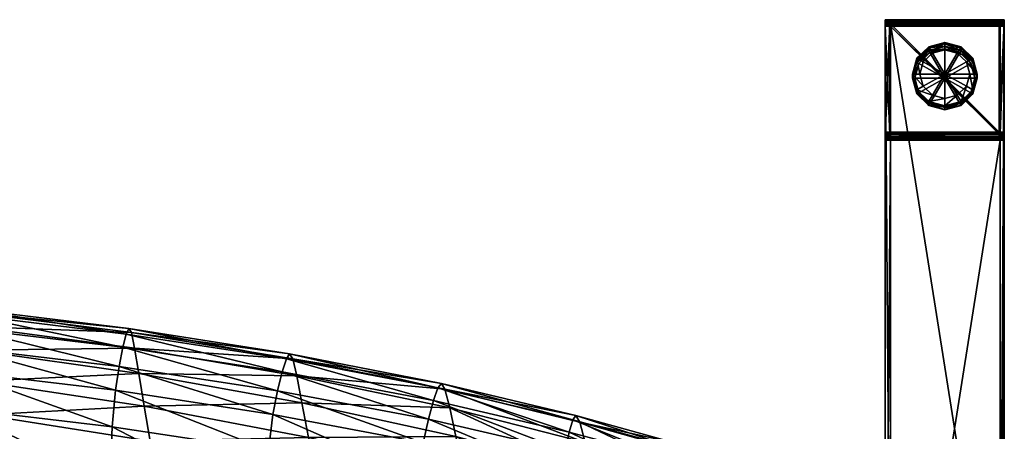
# Model space of a CAD drawing. Units: inches. Extents: x -645 to 295, y 3 to 611.
# Drawn here: x 286 to 294, y 42 to 46 of the extents above; entities that cross this region are included whole.
import ezdxf

# ---------------------------------------------------------------- set-up
doc = ezdxf.new("R2010")
doc.units = ezdxf.units.IN
doc.header["$MEASUREMENT"] = 0
for name, color, linetype, true_color in [('AFUCH-3-BKFB', 253, 'Continuous', 0x828282), ('AFUCH-3-FRMT', 4, 'Continuous', 0x00ffff), ('AFUCH-3-GLBK', 7, 'Continuous', 0x4a2421)]:
    doc.layers.add(name, color=color, linetype=linetype, true_color=true_color)
doc.layers.add('CET Default', color=7, linetype='Continuous')

# ---------------------------------------------------------------- blocks, each defined once
blk = doc.blocks.new('*C11')
at = {"layer": 'AFUCH-3-GLBK', "linetype": 'Continuous'}
mesh = blk.add_polyface(dxfattribs=at)
corners = [(15.2321, 13.596, 0.279), (15.2321, 13.5913, 0.3001), (16.0757, 13.5913, 0.3001), (16.0757, 13.5689, 0.2729), (15.2321, 13.5689, 0.2729), (15.1952, 13.5642, 0.2941), (15.1952, 13.5913, 0.3001), (15.1952, 13.596, 0.279), (15.1952, 13.5689, 0.2729), (15.2321, 13.5792, 0.355), (15.2321, 13.552, 0.349), (16.0757, 13.552, 0.349), (15.1952, 13.5792, 0.355), (15.1952, 13.552, 0.349), (16.0757, 12.729, 0.0867), (15.2321, 12.729, 0.0867), (15.2321, 12.7122, 0.1628), (15.1952, 12.7243, 0.1079), (15.1952, 12.729, 0.0867), (15.1952, 13.5839, 0.3335), (15.1952, 13.5568, 0.3274), (15.2321, 13.5839, 0.3335), (16.0757, 13.5792, 0.355), (16.0757, 13.5839, 0.3335), (15.4063, 13.1767, 0.0411), (15.4063, 13.167, 0.0849), (15.4397, 13.2888, 0.1119), (15.4397, 13.2986, 0.0681), (15.5311, 13.378, 0.1317), (15.5311, 13.3877, 0.0879), (15.6559, 13.4107, 0.1389), (15.6559, 13.4204, 0.0951), (15.4636, 13.1767, 0.0411), (15.6559, 13.1767, 0.0411), (15.4894, 13.0829, 0.0203), (15.4894, 13.2706, 0.0619), (15.5597, 13.3393, 0.0772), (15.6559, 13.3644, 0.0827), (15.4233, 13.1454, 0.1823), (15.6559, 13.1454, 0.1823), (15.4544, 13.259, 0.2075), (15.5396, 13.3421, 0.2259), (15.6559, 13.3725, 0.2327), (15.5311, 13.3588, 0.2185), (15.5311, 13.3564, 0.2291), (15.6559, 13.3891, 0.2363), (15.6559, 13.3914, 0.2258), (15.4397, 13.2696, 0.1987), (15.4397, 13.2673, 0.2093), (15.4063, 13.1478, 0.1717), (15.4063, 13.1454, 0.1823)]
mesh.append_faces([[corners[k] for k in face] for face in [(0, 1, 2, 0), (0, 3, 4, 0), (5, 6, 7, 5), (5, 7, 8, 5), (9, 10, 11, 9), (12, 13, 10, 12), (12, 10, 9, 12), (7, 6, 1, 7), (7, 1, 0, 7), (8, 7, 0, 8), (8, 0, 4, 8), (4, 14, 15, 4), (13, 16, 10, 13), (17, 5, 8, 17), (18, 8, 4, 18), (13, 12, 19, 13), (13, 19, 20, 13), (21, 9, 22, 21), (19, 12, 9, 19), (19, 9, 21, 19), (20, 19, 6, 20), (20, 6, 5, 20), (1, 21, 23, 1), (6, 19, 21, 6), (6, 21, 1, 6), (24, 25, 26, 24), (24, 26, 27, 24), (27, 26, 28, 27), (27, 28, 29, 27), (29, 28, 30, 29), (29, 30, 31, 29), (32, 33, 34, 32), (35, 33, 32, 35), (36, 33, 35, 36), (37, 33, 36, 37), (38, 39, 40, 38), (40, 39, 41, 40), (41, 39, 42, 41), (43, 44, 45, 43), (43, 45, 46, 43), (47, 48, 44, 47), (47, 44, 43, 47), (49, 50, 48, 49), (49, 48, 47, 49), (28, 43, 46, 28), (28, 46, 30, 28), (26, 47, 43, 26), (26, 43, 28, 26), (25, 49, 47, 25), (25, 47, 26, 25), (24, 32, 34, 24), (27, 35, 32, 27), (27, 32, 24, 27), (29, 36, 35, 29), (29, 35, 27, 29), (31, 37, 36, 31), (31, 36, 29, 31), (50, 38, 40, 50), (50, 40, 48, 50), (48, 40, 41, 48), (48, 41, 44, 48), (44, 41, 42, 44), (44, 42, 45, 44)]])
mesh = blk.add_polyface(dxfattribs=at)
corners = [(15.2321, 12.7122, 0.1628), (15.2321, 12.6812, 0.156), (16.0757, 12.6812, 0.156), (15.2321, 12.6934, 0.1011), (15.2321, 12.6981, 0.0799), (16.0757, 12.6981, 0.0799), (15.2321, 12.729, 0.0867), (16.0757, 12.729, 0.0867), (15.1952, 12.6981, 0.0799), (15.1952, 12.6934, 0.1011), (15.1952, 12.7243, 0.1079), (15.1952, 12.729, 0.0867), (15.1952, 12.7122, 0.1628), (15.1952, 12.6812, 0.156), (15.2321, 13.552, 0.349), (16.0757, 12.7122, 0.1628), (15.1952, 13.552, 0.349), (15.1952, 13.5689, 0.2729), (15.2321, 13.5689, 0.2729), (15.1952, 13.5568, 0.3274), (15.1952, 12.717, 0.1413), (15.1952, 12.686, 0.1344), (15.2321, 12.686, 0.1344), (16.0757, 12.686, 0.1344), (15.1952, 13.5642, 0.2941), (16.0757, 12.6934, 0.1011), (15.6559, 12.9331, -0.0129), (15.6559, 12.9234, 0.0309), (15.5311, 12.956, 0.0381), (15.5311, 12.9657, -0.0057), (15.4397, 13.0452, 0.0579), (15.4397, 13.0549, 0.0141), (15.4063, 13.167, 0.0849), (15.4063, 13.1767, 0.0411), (15.5597, 13.0142, 0.0051), (15.6559, 13.1767, 0.0411), (15.6559, 12.989, -0.0005), (15.4894, 13.0829, 0.0203), (15.6559, 12.9183, 0.132), (15.6559, 13.1454, 0.1823), (15.5396, 12.9488, 0.1387), (15.4544, 13.0319, 0.1572), (15.4233, 13.1454, 0.1823), (15.4397, 13.0259, 0.1447), (15.4397, 13.0236, 0.1553), (15.4063, 13.1454, 0.1823), (15.4063, 13.1478, 0.1717), (15.5311, 12.9368, 0.125), (15.5311, 12.9344, 0.1356), (15.6559, 12.9041, 0.1177), (15.6559, 12.9018, 0.1283)]
mesh.append_faces([[corners[k] for k in face] for face in [(0, 1, 2, 0), (3, 4, 5, 3), (4, 6, 7, 4), (8, 9, 10, 8), (8, 10, 11, 8), (8, 11, 6, 8), (8, 6, 4, 8), (9, 8, 4, 9), (9, 4, 3, 9), (12, 13, 1, 12), (12, 1, 0, 12), (14, 0, 15, 14), (16, 12, 0, 16), (10, 17, 11, 10), (11, 18, 6, 11), (12, 16, 19, 12), (12, 19, 20, 12), (21, 13, 12, 21), (21, 12, 20, 21), (13, 21, 22, 13), (13, 22, 1, 13), (1, 22, 23, 1), (20, 19, 24, 20), (20, 24, 10, 20), (9, 21, 20, 9), (9, 20, 10, 9), (21, 9, 3, 21), (21, 3, 22, 21), (22, 3, 25, 22), (26, 27, 28, 26), (26, 28, 29, 26), (29, 28, 30, 29), (29, 30, 31, 29), (31, 30, 32, 31), (31, 32, 33, 31), (34, 35, 36, 34), (37, 35, 34, 37), (38, 39, 40, 38), (40, 39, 41, 40), (41, 39, 42, 41), (43, 44, 45, 43), (43, 45, 46, 43), (47, 48, 44, 47), (47, 44, 43, 47), (49, 50, 48, 49), (49, 48, 47, 49), (30, 43, 46, 30), (30, 46, 32, 30), (28, 47, 43, 28), (28, 43, 30, 28), (27, 49, 47, 27), (27, 47, 28, 27), (29, 34, 36, 29), (29, 36, 26, 29), (31, 37, 34, 31), (31, 34, 29, 31), (33, 37, 31, 33), (50, 38, 40, 50), (50, 40, 48, 50), (48, 40, 41, 48), (48, 41, 44, 48), (44, 41, 42, 44), (44, 42, 45, 44)]])
mesh = blk.add_polyface(dxfattribs=at)
corners = [(15.2321, 13.596, 0.279), (16.0757, 13.5913, 0.3001), (16.0757, 13.596, 0.279), (16.0757, 13.5689, 0.2729), (15.2321, 13.5792, 0.355), (16.0757, 13.552, 0.349), (16.0757, 13.5792, 0.355), (16.1149, 13.596, 0.279), (16.1149, 13.5913, 0.3001), (16.1149, 13.5642, 0.2941), (16.1149, 13.5689, 0.2729), (16.1149, 13.552, 0.349), (16.1149, 13.5792, 0.355), (15.2321, 13.5689, 0.2729), (16.0757, 12.729, 0.0867), (16.1149, 12.729, 0.0867), (15.2321, 13.552, 0.349), (16.0757, 12.7122, 0.1628), (16.1149, 12.717, 0.1413), (16.1149, 13.5568, 0.3274), (16.1149, 13.5839, 0.3335), (16.0757, 13.5839, 0.3335), (15.2321, 13.5839, 0.3335), (16.1149, 12.7243, 0.1079), (15.2321, 13.5913, 0.3001), (15.6559, 13.4204, 0.0951), (15.6559, 13.4107, 0.1389), (15.7807, 13.378, 0.1317), (15.7807, 13.3877, 0.0879), (15.872, 13.2888, 0.1119), (15.872, 13.2986, 0.0681), (15.9054, 13.167, 0.0849), (15.9054, 13.1767, 0.0411), (15.752, 13.3393, 0.0772), (15.6559, 13.1767, 0.0411), (15.6559, 13.3644, 0.0827), (15.8224, 13.2706, 0.0619), (15.8481, 13.1767, 0.0411), (15.6559, 13.3725, 0.2327), (15.6559, 13.1454, 0.1823), (15.7722, 13.3421, 0.2259), (15.8573, 13.259, 0.2075), (15.8885, 13.1454, 0.1823), (15.872, 13.2696, 0.1987), (15.872, 13.2673, 0.2093), (15.9054, 13.1454, 0.1823), (15.9054, 13.1478, 0.1717), (15.7807, 13.3588, 0.2185), (15.7807, 13.3564, 0.2291), (15.6559, 13.3914, 0.2258), (15.6559, 13.3891, 0.2363)]
mesh.append_faces([[corners[k] for k in face] for face in [(0, 1, 2, 0), (0, 2, 3, 0), (4, 5, 6, 4), (7, 8, 9, 7), (7, 9, 10, 7), (2, 7, 10, 2), (2, 10, 3, 2), (1, 8, 7, 1), (1, 7, 2, 1), (5, 11, 12, 5), (5, 12, 6, 5), (13, 3, 14, 13), (10, 14, 3, 10), (9, 15, 10, 9), (16, 17, 5, 16), (11, 18, 19, 11), (20, 12, 11, 20), (20, 11, 19, 20), (6, 12, 20, 6), (6, 20, 21, 6), (22, 6, 21, 22), (19, 23, 9, 19), (8, 20, 19, 8), (8, 19, 9, 8), (21, 20, 8, 21), (21, 8, 1, 21), (24, 21, 1, 24), (25, 26, 27, 25), (25, 27, 28, 25), (28, 27, 29, 28), (28, 29, 30, 28), (30, 29, 31, 30), (30, 31, 32, 30), (33, 34, 35, 33), (36, 34, 33, 36), (37, 34, 36, 37), (38, 39, 40, 38), (40, 39, 41, 40), (41, 39, 42, 41), (43, 44, 45, 43), (43, 45, 46, 43), (47, 48, 44, 47), (47, 44, 43, 47), (49, 50, 48, 49), (49, 48, 47, 49), (29, 43, 46, 29), (29, 46, 31, 29), (27, 47, 43, 27), (27, 43, 29, 27), (26, 49, 47, 26), (26, 47, 27, 26), (28, 33, 35, 28), (28, 35, 25, 28), (30, 36, 33, 30), (30, 33, 28, 30), (32, 37, 36, 32), (32, 36, 30, 32), (50, 38, 40, 50), (50, 40, 48, 50), (48, 40, 41, 48), (48, 41, 44, 48), (44, 41, 42, 44), (44, 42, 45, 44)]])
mesh = blk.add_polyface(dxfattribs=at)
corners = [(15.2321, 12.7122, 0.1628), (16.0757, 12.6812, 0.156), (16.0757, 12.7122, 0.1628), (15.2321, 12.6934, 0.1011), (16.0757, 12.6981, 0.0799), (16.0757, 12.6934, 0.1011), (15.2321, 12.6981, 0.0799), (16.0757, 12.729, 0.0867), (16.1149, 12.7243, 0.1079), (16.1149, 12.6934, 0.1011), (16.1149, 12.6981, 0.0799), (16.1149, 12.729, 0.0867), (16.1149, 12.6812, 0.156), (16.1149, 12.7122, 0.1628), (16.1149, 13.5689, 0.2729), (16.1149, 13.5642, 0.2941), (16.1149, 13.552, 0.349), (16.0757, 13.552, 0.349), (15.2321, 12.6812, 0.156), (16.0757, 12.686, 0.1344), (16.1149, 12.686, 0.1344), (16.1149, 12.717, 0.1413), (15.2321, 12.686, 0.1344), (16.1149, 13.5568, 0.3274), (15.872, 13.0549, 0.0141), (15.872, 13.0452, 0.0579), (15.7807, 12.956, 0.0381), (15.7807, 12.9657, -0.0057), (15.6559, 12.9234, 0.0309), (15.6559, 12.9331, -0.0129), (15.9054, 13.1767, 0.0411), (15.9054, 13.167, 0.0849), (15.752, 13.0142, 0.0051), (15.6559, 13.1767, 0.0411), (15.8224, 13.0829, 0.0203), (15.6559, 12.989, -0.0005), (15.8481, 13.1767, 0.0411), (15.8573, 13.0319, 0.1572), (15.6559, 13.1454, 0.1823), (15.7722, 12.9488, 0.1387), (15.6559, 12.9183, 0.132), (15.8885, 13.1454, 0.1823), (15.872, 13.0259, 0.1447), (15.872, 13.0236, 0.1553), (15.7807, 12.9344, 0.1356), (15.7807, 12.9368, 0.125), (15.9054, 13.1478, 0.1717), (15.9054, 13.1454, 0.1823), (15.6559, 12.9018, 0.1283), (15.6559, 12.9041, 0.1177)]
mesh.append_faces([[corners[k] for k in face] for face in [(0, 1, 2, 0), (3, 4, 5, 3), (6, 7, 4, 6), (8, 9, 10, 8), (8, 10, 11, 8), (4, 7, 11, 4), (4, 11, 10, 4), (1, 12, 13, 1), (1, 13, 2, 1), (4, 10, 9, 4), (4, 9, 5, 4), (14, 11, 7, 14), (15, 8, 11, 15), (2, 13, 16, 2), (2, 16, 17, 2), (18, 19, 1, 18), (20, 12, 1, 20), (20, 1, 19, 20), (13, 12, 20, 13), (13, 20, 21, 13), (16, 13, 21, 16), (22, 5, 19, 22), (9, 20, 19, 9), (9, 19, 5, 9), (21, 20, 9, 21), (21, 9, 8, 21), (23, 21, 8, 23), (24, 25, 26, 24), (24, 26, 27, 24), (27, 26, 28, 27), (27, 28, 29, 27), (30, 31, 25, 30), (30, 25, 24, 30), (32, 33, 34, 32), (35, 33, 32, 35), (34, 33, 36, 34), (37, 38, 39, 37), (39, 38, 40, 39), (41, 38, 37, 41), (42, 43, 44, 42), (42, 44, 45, 42), (46, 47, 43, 46), (46, 43, 42, 46), (45, 44, 48, 45), (45, 48, 49, 45), (25, 42, 45, 25), (25, 45, 26, 25), (31, 46, 42, 31), (31, 42, 25, 31), (26, 45, 49, 26), (26, 49, 28, 26), (27, 32, 34, 27), (27, 34, 24, 27), (29, 35, 32, 29), (29, 32, 27, 29), (24, 34, 36, 24), (24, 36, 30, 24), (43, 37, 39, 43), (43, 39, 44, 43), (44, 39, 40, 44), (44, 40, 48, 44), (47, 41, 37, 47), (47, 37, 43, 47)]])
blk = doc.blocks.new('*C10')
at = {"layer": 'AFUCH-3-FRMT', "linetype": 'Continuous'}
mesh = blk.add_polyface(dxfattribs=at)
corners = [(15.1952, 13.5725, 0.3847), (15.1952, 13.564, 0.4231), (15.2363, 13.564, 0.4231), (15.2363, 13.5725, 0.3847), (15.1952, 12.6817, 0.1534), (15.1952, 12.7172, 0.1612), (15.2363, 12.7172, 0.1612), (15.2363, 12.6817, 0.1534), (16.1149, 12.7015, 0.2319), (16.1149, 12.6661, 0.224), (16.1149, 12.6746, 0.1856), (16.1149, 12.71, 0.1935), (15.1952, 12.6746, 0.1856), (15.1952, 12.6661, 0.224), (15.1952, 12.7015, 0.2319), (15.1952, 12.71, 0.1935), (16.083, 12.6817, 0.1534), (16.083, 12.7172, 0.1612), (16.1149, 12.7172, 0.1612), (16.1149, 12.6817, 0.1534), (16.083, 13.564, 0.4231), (16.1149, 13.564, 0.4231), (16.1149, 13.5725, 0.3847), (16.083, 13.5725, 0.3847), (16.083, 13.5451, 0.3448), (16.1149, 13.5451, 0.3448), (15.1952, 13.5451, 0.3448), (15.2363, 13.5451, 0.3448), (15.1952, 13.5295, 0.4154), (15.1952, 13.538, 0.377), (16.1149, 13.5295, 0.4154), (16.1149, 13.538, 0.377), (16.083, 13.5797, 0.3524), (16.1149, 13.5797, 0.3524), (15.1952, 13.5797, 0.3524), (15.2363, 13.5797, 0.3524), (16.083, 12.6746, 0.1856)]
mesh.append_faces([[corners[k] for k in face] for face in [(0, 1, 2, 0), (0, 2, 3, 0), (4, 5, 6, 4), (4, 6, 7, 4), (8, 9, 10, 8), (8, 10, 11, 8), (12, 13, 14, 12), (12, 14, 15, 12), (16, 17, 18, 16), (16, 18, 19, 16), (20, 21, 22, 20), (20, 22, 23, 20), (17, 24, 25, 17), (17, 25, 18, 17), (5, 26, 27, 5), (5, 27, 6, 5), (14, 28, 29, 14), (14, 29, 15, 14), (30, 8, 11, 30), (30, 11, 31, 30), (24, 32, 33, 24), (24, 33, 25, 24), (26, 34, 35, 26), (26, 35, 27, 26), (28, 1, 0, 28), (28, 0, 29, 28), (22, 21, 30, 22), (22, 30, 31, 22), (3, 2, 20, 3), (3, 20, 23, 3), (6, 17, 16, 6), (6, 16, 7, 6), (27, 24, 17, 27), (27, 17, 6, 27), (35, 32, 24, 35), (35, 24, 27, 35), (31, 11, 18, 31), (31, 18, 25, 31), (10, 19, 18, 10), (10, 18, 11, 10), (16, 19, 10, 16), (16, 10, 36, 16), (7, 16, 36, 7), (4, 12, 15, 4), (4, 15, 5, 4), (29, 26, 5, 29), (29, 5, 15, 29), (0, 34, 26, 0), (0, 26, 29, 0), (34, 0, 3, 34), (34, 3, 35, 34), (35, 3, 23, 35), (35, 23, 32, 35), (22, 33, 32, 22), (22, 32, 23, 22), (33, 22, 31, 33), (33, 31, 25, 33)]])
mesh = blk.add_polyface(dxfattribs=at)
corners = [(15.4138, 9.8331, 12.9932), (15.3501, 9.8331, 12.9932), (15.3501, 9.8153, 13.0758), (15.4138, 9.8153, 13.0758), (15.3469, 9.7689, 12.9932), (15.4106, 9.7689, 12.9932), (15.2127, 9.8331, 12.9932), (15.2095, 9.7689, 12.9932), (15.2095, 9.7511, 13.0758), (15.2127, 9.8153, 13.0758), (15.4106, 9.7511, 13.0758), (15.2609, 9.8331, 12.9932), (15.2609, 9.8153, 13.0758), (15.2577, 9.7689, 12.9932), (15.3501, 9.5273, 14.413), (15.4138, 9.5121, 14.4833), (15.4138, 9.5273, 14.413), (15.2609, 9.5273, 14.413), (15.3501, 9.5121, 14.4833), (15.4106, 9.463, 14.413), (15.2127, 9.5273, 14.413), (15.2095, 9.463, 14.413), (15.1952, 12.6661, 0.224), (15.1952, 12.6746, 0.1856), (15.2363, 12.6746, 0.1856), (15.2363, 12.6661, 0.224), (16.083, 12.6746, 0.1856), (16.1149, 12.6746, 0.1856), (16.1149, 12.6661, 0.224), (16.083, 12.6661, 0.224), (15.2363, 12.6817, 0.1534), (15.1952, 12.6817, 0.1534), (16.083, 8.2187, 24.499), (16.1149, 8.2187, 24.499), (16.1149, 13.564, 0.4231), (16.083, 13.564, 0.4231), (15.2363, 13.564, 0.4231), (15.2363, 8.2187, 24.499), (15.1952, 13.564, 0.4231), (15.1952, 8.2187, 24.499), (15.1952, 13.5295, 0.4154), (15.1952, 8.1841, 24.4914), (15.1952, 7.3562, 24.3078), (15.1952, 12.7015, 0.2319), (15.1952, 7.3207, 24.3), (16.083, 7.3207, 24.3), (15.2363, 7.3207, 24.3), (16.1149, 7.3207, 24.3), (16.1149, 7.3562, 24.3078), (16.1149, 12.7015, 0.2319), (16.1149, 8.1841, 24.4914), (16.1149, 13.5295, 0.4154)]
mesh.append_faces([[corners[k] for k in face] for face in [(0, 1, 2, 0), (0, 2, 3, 0), (4, 1, 0, 4), (4, 0, 5, 4), (6, 7, 8, 6), (6, 8, 9, 6), (5, 0, 3, 5), (5, 3, 10, 5), (1, 11, 12, 1), (1, 12, 2, 1), (13, 11, 1, 13), (13, 1, 4, 13), (12, 11, 6, 12), (12, 6, 9, 12), (7, 6, 11, 7), (7, 11, 13, 7), (14, 15, 16, 14), (17, 18, 14, 17), (3, 16, 19, 3), (3, 19, 10, 3), (2, 14, 16, 2), (2, 16, 3, 2), (12, 17, 14, 12), (12, 14, 2, 12), (17, 12, 9, 17), (17, 9, 20, 17), (8, 21, 20, 8), (8, 20, 9, 8), (22, 23, 24, 22), (22, 24, 25, 22), (26, 27, 28, 26), (26, 28, 29, 26), (24, 26, 29, 24), (24, 29, 25, 24), (30, 26, 24, 30), (23, 31, 30, 23), (23, 30, 24, 23), (32, 33, 34, 32), (32, 34, 35, 32), (36, 37, 32, 36), (36, 32, 35, 36), (38, 39, 37, 38), (38, 37, 36, 38), (39, 38, 40, 39), (39, 40, 41, 39), (42, 40, 43, 42), (22, 44, 42, 22), (22, 42, 43, 22), (44, 22, 25, 44), (29, 45, 46, 29), (29, 46, 25, 29), (28, 47, 45, 28), (28, 45, 29, 28), (48, 28, 49, 48), (50, 49, 51, 50), (34, 33, 50, 34), (34, 50, 51, 34)]])
mesh = blk.add_polyface(dxfattribs=at)
corners = [(15.3501, 9.5121, 14.4833), (15.3469, 9.4479, 14.4833), (15.4106, 9.4479, 14.4833), (15.4138, 9.5121, 14.4833), (15.2609, 9.5121, 14.4833), (15.2577, 9.4479, 14.4833), (15.2127, 9.5121, 14.4833), (15.2095, 9.4479, 14.4833), (15.3251, 8.0235, 12.9932), (15.4106, 9.7689, 12.9932), (15.4106, 9.7511, 13.0758), (15.3251, 8.0235, 13.0758), (15.2614, 8.0235, 14.4833), (15.3251, 8.0235, 14.4833), (15.1722, 8.0235, 14.4833), (15.2095, 9.7511, 13.0758), (15.2095, 9.7689, 12.9932), (15.124, 8.0235, 12.9932), (15.2577, 9.7689, 12.9932), (15.1722, 8.0235, 12.9932), (15.3469, 9.7689, 12.9932), (15.2614, 8.0235, 12.9932), (15.4106, 9.463, 14.413), (15.3251, 8.0235, 14.413), (15.4138, 9.5273, 14.413), (15.3501, 9.5273, 14.413), (15.2609, 9.5273, 14.413), (15.2127, 9.5273, 14.413), (15.2095, 9.463, 14.413), (15.124, 8.0235, 14.413), (15.124, 8.0235, 13.0758), (15.1952, 8.2048, 24.5618), (15.2363, 8.1702, 24.5542), (15.2363, 8.2048, 24.5618), (15.1952, 7.3562, 24.3078), (15.1952, 8.1841, 24.4914), (15.1952, 13.5295, 0.4154), (15.1952, 7.3207, 24.3), (15.2363, 12.6661, 0.224), (15.2363, 7.3207, 24.3), (16.1149, 7.3562, 24.3078), (16.1149, 7.3207, 24.3), (16.1149, 12.6661, 0.224), (16.1149, 8.1841, 24.4914), (16.1149, 12.7015, 0.2319), (15.1952, 8.1702, 24.5542), (15.1952, 8.2107, 24.5349), (16.1149, 8.2107, 24.5349), (16.1149, 8.2048, 24.5618), (16.1149, 8.1702, 24.5542), (16.1149, 8.1762, 24.5272), (16.083, 8.2048, 24.5618), (16.083, 8.2107, 24.5349), (15.2363, 8.2107, 24.5349), (16.1149, 8.2187, 24.499), (16.083, 8.2187, 24.499), (15.2363, 8.2187, 24.499), (15.1952, 8.2187, 24.499), (15.1952, 8.1762, 24.5272)]
mesh.append_faces([[corners[k] for k in face] for face in [(0, 1, 2, 0), (0, 2, 3, 0), (4, 5, 1, 4), (4, 1, 0, 4), (6, 7, 5, 6), (6, 5, 4, 6), (8, 9, 10, 8), (8, 10, 11, 8), (1, 12, 13, 1), (1, 13, 2, 1), (5, 14, 12, 5), (5, 12, 1, 5), (7, 14, 5, 7), (15, 16, 17, 15), (17, 16, 18, 17), (19, 18, 20, 19), (19, 20, 21, 19), (21, 20, 9, 21), (21, 9, 8, 21), (22, 2, 13, 22), (22, 13, 23, 22), (24, 3, 2, 24), (24, 2, 22, 24), (25, 0, 3, 25), (26, 4, 0, 26), (4, 26, 27, 4), (4, 27, 6, 4), (28, 7, 6, 28), (28, 6, 27, 28), (7, 28, 29, 7), (10, 22, 23, 10), (10, 23, 11, 10), (28, 15, 30, 28), (31, 32, 33, 31), (34, 35, 36, 34), (37, 38, 39, 37), (40, 41, 42, 40), (43, 40, 44, 43), (45, 31, 46, 45), (47, 48, 49, 47), (47, 49, 50, 47), (51, 48, 47, 51), (51, 47, 52, 51), (53, 33, 51, 53), (53, 51, 52, 53), (46, 31, 33, 46), (46, 33, 53, 46), (54, 47, 50, 54), (54, 50, 43, 54), (52, 47, 54, 52), (52, 54, 55, 52), (56, 53, 52, 56), (56, 52, 55, 56), (57, 46, 53, 57), (57, 53, 56, 57), (58, 46, 57, 58), (58, 57, 35, 58)]])
blk = doc.blocks.new('*C8')
at = {"layer": 'AFUCH-3-BKFB', "linetype": 'Continuous'}
mesh = blk.add_polyface(dxfattribs=at)
corners = [(8.1998, 10.809, 29.1833), (8.1685, 11.0477, 30.21), (9.4336, 10.8683, 30.1813), (8.2344, 10.5499, 28.0462), (9.4749, 10.6168, 29.1573), (6.9446, 10.6995, 28.065), (6.9212, 10.949, 29.2036), (8.2688, 10.3065, 26.9091), (9.5206, 10.3454, 28.0222), (8.3032, 10.0845, 25.772), (9.5661, 10.0921, 26.8871), (6.9911, 10.2493, 25.7876), (6.9679, 10.4642, 26.9263), (8.3375, 9.889, 24.6349), (9.6115, 9.8612, 25.752), (7.0373, 9.8951, 23.5103), (7.0142, 10.061, 24.649), (8.3716, 9.7171, 23.4978), (7.0603, 9.747, 22.3716), (8.0007, 10.158, 32.5945), (7.9891, 9.7172, 32.5837), (9.1942, 9.5836, 32.5513), (8.014, 10.6006, 32.5793), (9.2098, 10.0194, 32.5625), (6.7967, 10.7034, 32.6043), (6.7876, 10.257, 32.6196), (8.1438, 11.2298, 31.0158), (8.1247, 11.341, 31.5906), (9.3759, 11.1828, 31.5547), (9.4011, 11.0623, 30.9832), (6.9, 11.1777, 30.2324), (6.8833, 11.3507, 31.0413), (8.11, 11.367, 31.9241), (6.8704, 11.4548, 31.6187), (8.0954, 11.3215, 32.1253), (6.8605, 11.4768, 31.9526), (9.3367, 11.1716, 32.0897), (9.3563, 11.2142, 31.8876), (8.0765, 11.2181, 32.3033), (6.8508, 11.4291, 32.1532), (8.0552, 11.0682, 32.4438), (6.8382, 11.3241, 32.3303), (9.2827, 10.922, 32.4106), (9.3113, 11.0704, 32.2689), (8.0332, 10.8832, 32.5324), (6.8241, 11.1731, 32.4698), (6.8095, 10.9875, 32.5578), (9.2275, 10.4571, 32.5474), (9.2533, 10.7378, 32.5001)]
mesh.append_faces([[corners[k] for k in face] for face in [(0, 1, 2, 0), (3, 0, 4, 3), (0, 3, 5, 0), (1, 0, 6, 1), (7, 3, 8, 7), (9, 7, 10, 9), (7, 9, 11, 7), (3, 7, 12, 3), (13, 9, 14, 13), (15, 16, 13, 15), (13, 17, 15, 13), (9, 13, 16, 9), (18, 15, 17, 18), (19, 20, 21, 19), (22, 19, 23, 22), (19, 22, 24, 19), (20, 19, 25, 20), (26, 27, 28, 26), (1, 26, 29, 1), (26, 1, 30, 26), (27, 26, 31, 27), (32, 27, 33, 32), (34, 32, 35, 34), (32, 34, 36, 32), (27, 32, 37, 27), (38, 34, 39, 38), (40, 38, 41, 40), (38, 40, 42, 38), (34, 38, 43, 34), (44, 40, 45, 44), (22, 44, 46, 22), (44, 22, 47, 44), (40, 44, 48, 40)]])
mesh = blk.add_polyface(dxfattribs=at)
corners = [(9.4336, 10.8683, 30.1813), (9.4749, 10.6168, 29.1573), (8.1998, 10.809, 29.1833), (9.5206, 10.3454, 28.0222), (8.2344, 10.5499, 28.0462), (10.7441, 10.375, 29.12), (10.6929, 10.6415, 30.1403), (9.5661, 10.0921, 26.8871), (8.2688, 10.3065, 26.9091), (9.6115, 9.8612, 25.752), (8.3032, 10.0845, 25.772), (10.8572, 9.8253, 26.8555), (10.8008, 10.0897, 27.9877), (9.6568, 9.6568, 24.6169), (8.3375, 9.889, 24.6349), (9.7019, 9.4777, 23.4818), (8.3716, 9.7171, 23.4978), (10.9135, 9.5847, 25.7233), (8.4056, 9.5656, 22.3607), (9.1942, 9.5836, 32.5513), (9.2098, 10.0194, 32.5625), (8.0007, 10.158, 32.5945), (9.2275, 10.4571, 32.5474), (8.014, 10.6006, 32.5793), (10.4116, 9.8412, 32.5166), (10.3912, 9.4111, 32.505), (9.3759, 11.1828, 31.5547), (9.4011, 11.0623, 30.9832), (8.1438, 11.2298, 31.0158), (8.1685, 11.0477, 30.21), (10.6529, 10.8494, 30.937), (10.6217, 10.981, 31.5042), (9.3563, 11.2142, 31.8876), (10.5972, 11.0187, 31.8362), (9.3367, 11.1716, 32.0897), (10.5725, 10.9797, 32.0394), (9.2827, 10.922, 32.4106), (9.2533, 10.7378, 32.5001), (10.4672, 10.5516, 32.4539), (10.4345, 10.2732, 32.5017), (9.3113, 11.0704, 32.2689), (10.5405, 10.8813, 32.2201), (10.5043, 10.7348, 32.3633), (8.11, 11.367, 31.9241), (8.1247, 11.341, 31.5906), (8.0765, 11.2181, 32.3033), (8.0954, 11.3215, 32.1253), (8.0332, 10.8832, 32.5324), (8.0552, 11.0682, 32.4438)]
mesh.append_faces([[corners[k] for k in face] for face in [(0, 1, 2, 0), (1, 3, 4, 1), (3, 1, 5, 3), (1, 0, 6, 1), (3, 7, 8, 3), (7, 9, 10, 7), (9, 7, 11, 9), (7, 3, 12, 7), (9, 13, 14, 9), (13, 15, 16, 13), (16, 14, 13, 16), (13, 9, 17, 13), (18, 16, 15, 18), (19, 20, 21, 19), (20, 22, 23, 20), (22, 20, 24, 22), (20, 19, 25, 20), (26, 27, 28, 26), (27, 0, 29, 27), (0, 27, 30, 0), (27, 26, 31, 27), (26, 32, 33, 26), (32, 34, 35, 32), (36, 37, 38, 36), (37, 22, 39, 37), (34, 40, 41, 34), (40, 36, 42, 40), (34, 32, 43, 34), (32, 26, 44, 32), (36, 40, 45, 36), (40, 34, 46, 40), (22, 37, 47, 22), (37, 36, 48, 37)]])
mesh = blk.add_polyface(dxfattribs=at)
corners = [(10.7441, 10.375, 29.12), (10.6929, 10.6415, 30.1403), (11.8814, 10.3808, 30.081), (10.8008, 10.0897, 27.9877), (11.9423, 10.1, 29.0672), (9.5206, 10.3454, 28.0222), (9.4749, 10.6168, 29.1573), (10.8572, 9.8253, 26.8555), (12.0096, 9.8018, 27.9408), (9.5661, 10.0921, 26.8871), (11.5691, 9.6334, 32.4567), (11.595, 10.0564, 32.4417), (10.4345, 10.2732, 32.5017), (10.4116, 9.8412, 32.5166), (9.2275, 10.4571, 32.5474), (11.797, 10.7472, 31.4384), (11.8338, 10.6034, 30.8734), (10.6529, 10.8494, 30.937), (10.6217, 10.981, 31.5042), (9.4336, 10.8683, 30.1813), (9.4011, 11.0623, 30.9832), (11.7417, 10.7561, 31.9745), (11.769, 10.7916, 31.7703), (10.5972, 11.0187, 31.8362), (10.5725, 10.9797, 32.0394), (9.3759, 11.1828, 31.5547), (9.3563, 11.2142, 31.8876), (11.6298, 10.3319, 32.3932), (10.4672, 10.5516, 32.4539), (11.6688, 10.5148, 32.3015), (10.5043, 10.7348, 32.3633), (9.2827, 10.922, 32.4106), (9.2533, 10.7378, 32.5001), (11.7072, 10.66, 32.1567), (10.5405, 10.8813, 32.2201), (9.3367, 11.1716, 32.0897), (9.3113, 11.0704, 32.2689)]
mesh.append_faces([[corners[k] for k in face] for face in [(0, 1, 2, 0), (3, 0, 4, 3), (0, 3, 5, 0), (1, 0, 6, 1), (7, 3, 8, 7), (3, 7, 9, 3), (10, 11, 12, 10), (12, 13, 10, 12), (13, 12, 14, 13), (15, 16, 17, 15), (17, 18, 15, 17), (16, 2, 1, 16), (1, 17, 16, 1), (17, 1, 19, 17), (18, 17, 20, 18), (21, 22, 23, 21), (23, 24, 21, 23), (22, 15, 18, 22), (18, 23, 22, 18), (23, 18, 25, 23), (24, 23, 26, 24), (11, 27, 28, 11), (28, 12, 11, 28), (27, 29, 30, 27), (30, 28, 27, 30), (28, 30, 31, 28), (12, 28, 32, 12), (29, 33, 34, 29), (34, 30, 29, 34), (33, 21, 24, 33), (24, 34, 33, 24), (34, 24, 35, 34), (30, 34, 36, 30)]])
mesh = blk.add_polyface(dxfattribs=at)
corners = [(11.8814, 10.3808, 30.081), (11.9423, 10.1, 29.0672), (10.7441, 10.375, 29.12), (12.0096, 9.8018, 27.9408), (10.8008, 10.0897, 27.9877), (12.9339, 10.0996, 29.9973), (13.0042, 9.8077, 28.9948), (13.4909, 9.8823, 32.2425), (13.5081, 10.0651, 32.1502), (12.7251, 10.2702, 32.2246), (12.6959, 10.0863, 32.3173), (11.6688, 10.5148, 32.3015), (11.6298, 10.3319, 32.3932), (11.595, 10.0564, 32.4417), (12.6687, 9.8147, 32.3666), (13.5272, 10.2094, 32.0048), (12.7549, 10.4158, 32.0784), (13.5474, 10.3029, 31.8224), (12.7831, 10.5111, 31.8949), (11.7417, 10.7561, 31.9745), (11.7072, 10.66, 32.1567), (13.568, 10.3335, 31.6196), (12.8078, 10.5441, 31.6898), (13.5967, 10.2775, 31.2881), (12.8369, 10.4931, 31.3567), (11.797, 10.7472, 31.4384), (11.769, 10.7916, 31.7703), (13.7023, 9.8645, 29.9307), (12.8785, 10.3365, 30.7886), (13.6414, 10.1116, 30.7197), (11.8338, 10.6034, 30.8734)]
mesh.append_faces([[corners[k] for k in face] for face in [(0, 1, 2, 0), (1, 3, 4, 1), (0, 5, 6, 0), (6, 1, 0, 6), (7, 8, 9, 7), (9, 10, 7, 9), (11, 12, 10, 11), (10, 9, 11, 10), (12, 13, 14, 12), (8, 15, 16, 8), (16, 9, 8, 16), (15, 17, 18, 15), (18, 16, 15, 18), (19, 20, 16, 19), (16, 18, 19, 16), (20, 11, 9, 20), (9, 16, 20, 9), (17, 21, 22, 17), (22, 18, 17, 22), (21, 23, 24, 21), (24, 22, 21, 24), (25, 26, 22, 25), (22, 24, 25, 22), (26, 19, 18, 26), (18, 22, 26, 18), (27, 5, 28, 27), (28, 29, 27, 28), (5, 0, 30, 5), (30, 28, 5, 30), (25, 24, 28, 25), (28, 30, 25, 28), (24, 23, 29, 24), (29, 28, 24, 29)]])
blk = doc.blocks.new('*C16')
at = {"layer": 'CET Default', "linetype": 'Continuous'}
for name in ['*C11', '*C10', '*C8']:
    blk.add_blockref(name, (226.0158, 193.8987), dxfattribs=at)

msp = doc.modelspace()

# ---------------------------------------------------------------- block references
at = {"layer": 'CET Default', "linetype": 'Continuous'}
msp.add_blockref('*C16', (51.7418, -161.8775), dxfattribs=at)

doc.saveas('drawing.dxf')
